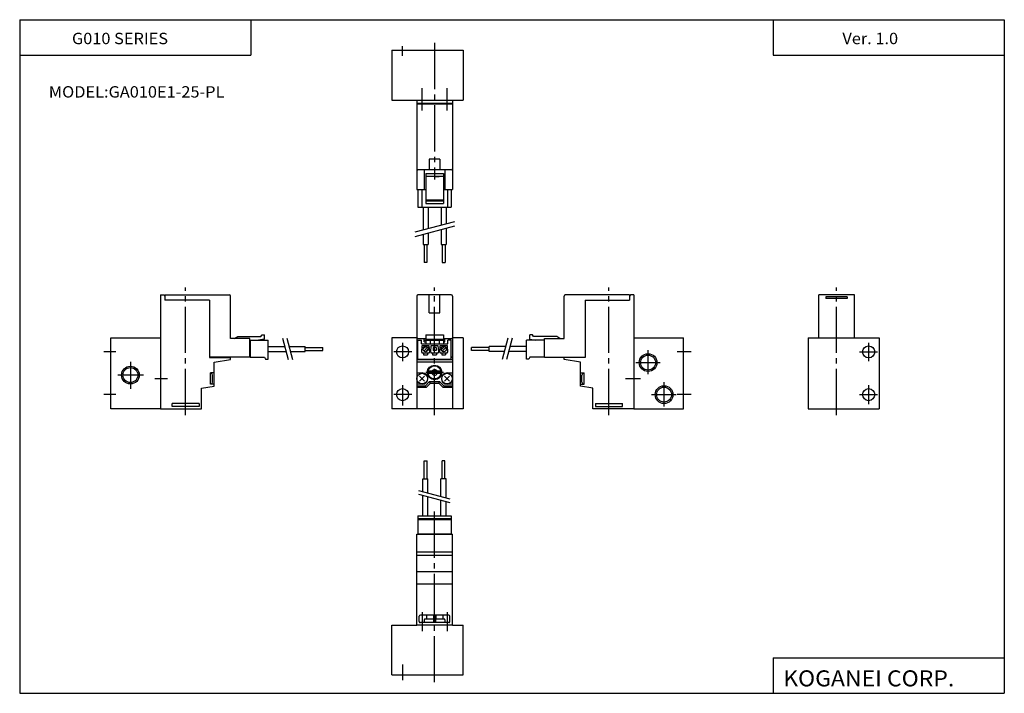
# Model space of a CAD drawing. Extents: x -138 to 138, y -95 to 94.
import ezdxf

# ---------------------------------------------------------------- set-up
doc = ezdxf.new("R2010")
doc.units = 0
doc.linetypes.add('CENTER', pattern=[17.5, 13, -1.5, 1.5, -1.5])
doc.linetypes.add('PHANTOM', pattern=[15.5, 8, -1.5, 1.5, -1.5, 1.5, -1.5])
doc.layers.get('0').update_dxf_attribs({"linetype": 'CONTINUOUS'})
doc.styles.get("Standard").update_dxf_attribs({"font": 'txt', "bigfont": 'BIGFONT'})

msp = doc.modelspace()

# ---------------------------------------------------------------- linework, layer by layer
for p, q in [((-138.399994, 94.5), (138.350006, 94.5)), ((-138.399994, 94.5), (-138.399994, -94.800003)), ((-73.399994, 94.5), (-73.399994, 84.5)), ((73.350006, 94.5), (73.350006, 84.5)), ((138.350006, 94.5), (138.350006, -94.800003)), ((-138.399994, 84.5), (-73.399994, 84.5)), ((73.350006, 84.5), (138.350006, 84.5)), ((-26.780682, 71.916969), (-16.780682, 71.916969)), ((-26.780682, 71.916969), (-16.780682, 71.916969)), ((-26.780682, 71.916969), (-26.780682, 46.816971)), ((-26.780682, 71.016968), (-16.780682, 71.016968)), ((-16.780682, 70.716972), (-26.780682, 70.716972)), ((-16.780682, 71.916969), (-16.780682, 46.816971)), ((-17.080681, 52.316971), (-26.480682, 52.316971)), ((-24.680681, 52.316971), (-24.680681, 46.816971)), ((-24.280682, 51.316971), (-19.280682, 51.316971)), ((-24.280682, 51.316971), (-24.280682, 42.816971)), ((-19.280682, 50.450943), (-24.280682, 50.450943)), ((-19.280682, 51.316971), (-19.280682, 42.816971)), ((-18.880682, 52.316971), (-18.880682, 46.816971)), ((-26.780682, 46.816971), (-24.280682, 46.816971)), ((-26.480682, 46.816971), (-26.480682, 41.816971)), ((-25.380682, 46.816971), (-25.380682, 41.816971)), ((-19.280682, 46.816971), (-16.780682, 46.816971)), ((-18.180681, 46.816971), (-18.180681, 41.816971)), ((-17.080681, 46.816971), (-17.080681, 41.816971)), ((-26.480682, 41.816971), (-17.080681, 41.816971)), ((-25.035683, 41.816971), (-25.035683, 35.350967)), ((-19.280682, 43.816971), (-24.280682, 43.816971)), ((-19.280682, 43.528294), (-24.280682, 43.528294)), ((-24.280682, 42.816971), (-19.280682, 42.816971)), ((-23.605682, 41.816971), (-23.605682, 35.732304)), ((-19.955681, 41.816971), (-19.955681, 36.705635)), ((-18.525681, 41.816971), (-18.525681, 37.086967)), ((-25.035683, 34.11097), (-25.035683, 31.286968)), ((-23.605682, 34.492302), (-23.605682, 31.286968)), ((-19.955681, 35.465637), (-19.955681, 31.286968)), ((-18.525681, 35.84697), (-18.525681, 31.286968)), ((-25.035683, 31.286968), (-23.605682, 31.286968)), ((-24.720682, 31.286968), (-24.720682, 26.286968)), ((-23.920681, 31.286968), (-23.920681, 26.286968)), ((-19.955681, 31.286968), (-18.525681, 31.286968)), ((-19.640682, 31.286968), (-19.640682, 26.286968)), ((-18.840683, 31.286968), (-18.840683, 26.286968)), ((-23.920681, 26.286968), (-24.720682, 26.286968)), ((-19.640682, 26.286968), (-18.840683, 26.286968)), ((-98.780685, 17.134998), (-98.780685, -14.865002)), ((-98.780685, 17.134998), (-97.880684, 17.134998)), ((-97.880684, 17.134996), (-97.580696, 16.835001)), ((-97.580688, 17.134998), (-97.580688, 15.634998)), ((-97.580688, 17.134998), (-79.480682, 17.134998)), ((-79.180687, 4.934999), (-79.180687, 16.834999)), ((-26.780682, 16.834999), (-26.780682, -14.865002)), ((-17.080681, 17.134998), (-26.480682, 17.134998)), ((-16.780682, 16.834999), (-16.780682, -14.865002)), ((14.61932, 4.934999), (14.61932, 16.834999)), ((33.019318, 17.134998), (14.919319, 17.134998)), ((33.019318, 17.134998), (33.019318, 15.634998)), ((33.319317, 17.134998), (33.019318, 16.834999)), ((34.219318, 17.134998), (33.319321, 17.134998)), ((34.219318, 17.134998), (34.219318, -14.865002)), ((96.219315, 17.134998), (86.219315, 17.134998)), ((86.219315, 5.134998), (86.219315, 17.134998)), ((94.219315, 16.634998), (88.219315, 16.634998)), ((88.219315, 16.634998), (88.219315, 16.134998)), ((94.219315, 16.634998), (94.219315, 16.134998)), ((96.219315, 5.134998), (96.219315, 17.134998)), ((-85.080688, 15.634998), (-97.580688, 15.634998)), ((-85.080688, 15.634998), (-85.080688, -0.465002)), ((20.519318, 15.634998), (20.519318, -0.465002)), ((20.519318, 15.634998), (33.019318, 15.634998)), ((94.219315, 16.134998), (88.219315, 16.134998)), ((-70.580688, 5.434996), (-70.292007, 5.934997)), ((-70.292007, 5.934999), (-69.580688, 5.934999)), ((-69.580688, 4.734754), (-69.580688, 5.934999)), ((-24.280682, 5.934999), (-19.280682, 5.934999)), ((-24.280682, 5.934999), (-24.280682, 3.434999)), ((-19.280682, 5.934999), (-19.280682, 3.434999)), ((5.019318, 4.734754), (5.019318, 5.934999)), ((5.730644, 5.934999), (5.019318, 5.934999)), ((6.019319, 5.434999), (5.730644, 5.934999)), ((-73.680687, 4.934999), (-79.180687, 4.934999)), ((-77.980682, 4.934997), (-77.114662, 5.434999)), ((-77.114655, 5.434999), (-70.580688, 5.434999)), ((-73.680687, -0.365002), (-73.680687, 4.934999)), ((-73.680687, 4.434999), (-68.580688, 4.434999)), ((-73.580688, 4.434999), (-73.580688, -0.365002)), ((-69.580688, 4.734755), (-71.280685, 4.434999)), ((-68.580688, -0.865002), (-68.580688, 4.434999)), ((-26.480682, 4.934999), (-24.280682, 4.934999)), ((-26.480682, -0.865002), (-26.480682, 4.434999)), ((-26.480682, 4.434999), (-25.480682, 4.434999)), ((-25.480682, 3.434999), (-25.480682, 4.434999)), ((-25.480682, 3.434999), (-18.080681, 3.434999)), ((-25.396681, 1.046998), (-25.270681, 2.934999)), ((-25.270681, 2.934999), (-23.370682, 2.934999)), ((-24.680681, 3.934999), (-24.680681, 4.934999)), ((-24.680681, 4.434999), (-18.880682, 4.434999)), ((-24.680681, 3.934999), (-24.280682, 3.934999)), ((-24.280682, 4.734998), (-19.280682, 4.734998)), ((-23.37068, 2.934999), (-23.246679, 1.046999)), ((-23.030682, 4.434999), (-23.030682, 3.434999)), ((-22.856682, 1.046998), (-22.730682, 2.934999)), ((-22.730682, 2.934999), (-20.830681, 2.934999)), ((-20.830681, 2.934998), (-20.706682, 1.046998)), ((-20.530682, 4.434999), (-20.530682, 3.434999)), ((-20.316681, 1.046999), (-20.190681, 2.934998)), ((-20.190681, 2.934999), (-18.290682, 2.934999)), ((-19.280682, 4.934999), (-17.080681, 4.934999)), ((-19.280682, 3.934999), (-18.880682, 3.934999)), ((-18.880682, 3.934999), (-18.880682, 4.934999)), ((-18.290682, 2.934999), (-18.166681, 1.046999)), ((-17.080681, 4.434999), (-18.080681, 4.434999)), ((-18.080681, 3.434999), (-18.080681, 4.434999)), ((-17.080681, -0.865002), (-17.080681, 4.434999)), ((9.11932, 4.434999), (4.019318, 4.434999)), ((4.019318, -0.865002), (4.019318, 4.434999)), ((5.01932, 4.734755), (6.719317, 4.434999)), ((12.553291, 5.434999), (6.019318, 5.434999)), ((9.019318, 4.434999), (9.019318, -0.365002)), ((9.11932, -0.365002), (9.11932, 4.934999)), ((9.11932, 4.934999), (14.61932, 4.934999)), ((13.419317, 4.934999), (12.553292, 5.434999)), ((-73.680687, 0.334998), (-73.580688, 0.334998)), ((-68.580688, 2.649998), (-63.950684, 2.649998)), ((-68.580688, 1.219998), (-63.569351, 1.219998)), ((-62.710686, 2.649998), (-58.150684, 2.649998)), ((-62.329353, 1.219998), (-58.150684, 1.219998)), ((-58.150684, 1.219998), (-58.150684, 2.649998)), ((-58.150684, 2.334999), (-53.150684, 2.334999)), ((-58.150684, 1.534998), (-53.150684, 1.534998)), ((-53.150684, 1.534998), (-53.150684, 2.334999)), ((-25.196682, 0.834998), (-23.446682, 0.834998)), ((-25.068087, 1.872668), (-24.25835, 2.682404)), ((-24.870682, 0.834998), (-24.870682, 0.334998)), ((-24.870682, 0.334998), (-23.770681, 0.334998)), ((-24.818426, 1.373973), (-23.759657, 2.432744)), ((-24.256275, 1.187769), (-23.573452, 1.870592)), ((-23.770681, 0.834998), (-23.770681, 0.334998)), ((-22.656681, 0.834998), (-20.906681, 0.834998)), ((-22.330681, 0.834998), (-22.330681, 0.334998)), ((-22.330681, 0.334998), (-21.230682, 0.334998)), ((-22.180681, 2.334999), (-22.180681, 1.534998)), ((-21.380682, 2.334999), (-22.180681, 2.334999)), ((-21.380682, 1.534998), (-22.180681, 1.534998)), ((-21.380682, 2.334999), (-21.380682, 1.534998)), ((-21.230682, 0.834998), (-21.230682, 0.334998)), ((-20.116682, 0.834998), (-18.366682, 0.834998)), ((-19.964331, 1.73794), (-19.043623, 2.658648)), ((-19.790682, 0.834998), (-19.790682, 0.334998)), ((-19.790682, 0.334998), (-18.690681, 0.334998)), ((-19.648407, 1.305508), (-18.611189, 2.342726)), ((-18.97002, 1.235539), (-18.541222, 1.664338)), ((-18.690681, 0.834998), (-18.690681, 0.334998)), ((-6.410683, 2.334999), (-11.410683, 2.334999)), ((-11.410683, 1.534998), (-11.410683, 2.334999)), ((-6.410683, 1.534998), (-11.410683, 1.534998)), ((-1.850681, 2.649998), (-6.410683, 2.649998)), ((-6.410683, 1.219998), (-6.410683, 2.649998)), ((-2.232014, 1.219998), (-6.410683, 1.219998)), ((4.019318, 1.219998), (-0.992016, 1.219998)), ((4.019318, 2.649998), (-0.610683, 2.649998)), ((9.11932, 0.334998), (9.019318, 0.334998)), ((-73.680687, -0.365002), (-85.080688, -0.365002)), ((-85.080688, -0.465002), (-79.180687, -0.465002)), ((-83.780685, -8.465002), (-83.780685, -1.774184)), ((-83.780678, -1.774183), (-79.180687, -0.96308)), ((-79.780685, -0.365002), (-79.780685, -0.465002)), ((-79.180687, -0.96308), (-79.180687, -0.465002)), ((-73.580688, -0.365002), (-69.580688, -0.365002)), ((-69.580688, -0.365004), (-69.292007, -0.865005)), ((-69.292007, -0.865002), (-68.580688, -0.865002)), ((-26.480682, -0.365002), (-26.780682, -0.365002)), ((-26.480682, -0.465002), (-26.780682, -0.465002)), ((-26.780682, -0.96308), (-16.780682, -0.96308)), ((-16.780682, -1.774184), (-26.780682, -1.774184)), ((-26.480682, -0.865002), (-17.080681, -0.865002)), ((-16.780682, -0.365002), (-17.080681, -0.365002)), ((-16.780682, -0.465002), (-17.080681, -0.465002)), ((4.730644, -0.865002), (4.019318, -0.865002)), ((5.019319, -0.365002), (4.730644, -0.865002)), ((9.019318, -0.365002), (5.019318, -0.365002)), ((9.11932, -0.365002), (20.519318, -0.365002)), ((19.219318, -1.774184), (14.619319, -0.96308)), ((20.519318, -0.465002), (14.61932, -0.465002)), ((14.61932, -0.96308), (14.61932, -0.465002)), ((15.219318, -0.365002), (15.219318, -0.465002)), ((19.219318, -8.465002), (19.219318, -1.774184)), ((-84.780685, -7.965002), (-84.780685, -4.765002)), ((-83.780685, -4.765002), (-84.780685, -4.765002)), ((-84.680687, -4.865002), (-84.780685, -4.865002)), ((-84.180687, -7.365002), (-84.180687, -5.365002)), ((-26.780682, -4.765002), (-25.280682, -4.765002)), ((-21.780682, -4.315001), (-23.606195, -4.315001)), ((-19.955168, -4.915002), (-23.606195, -4.915002)), ((-19.955168, -4.315001), (-21.780682, -4.315001)), ((-18.280682, -4.765002), (-16.780682, -4.765002)), ((19.219318, -4.765002), (20.219318, -4.765002)), ((19.619318, -7.365002), (19.619318, -5.365002)), ((20.119318, -4.865002), (20.219318, -4.865002)), ((20.219318, -7.965002), (20.219318, -4.765002)), ((-84.680687, -7.865002), (-84.780685, -7.865002)), ((-83.780685, -7.965002), (-84.780685, -7.965002)), ((-25.280682, -7.965002), (-26.780682, -7.965002)), ((-25.987787, -5.657895), (-24.573574, -7.072108)), ((-25.987787, -7.072109), (-24.573574, -5.657896)), ((-24.430681, -8.465), (-23.180681, -7.215)), ((-22.925051, -7.655819), (-24.175053, -8.905819)), ((-22.925051, -7.655819), (-23.180681, -7.215002)), ((-23.180681, -7.215002), (-20.380682, -7.215002)), ((-22.925053, -7.655819), (-20.636311, -7.655819)), ((-20.636311, -7.65582), (-20.380682, -7.215002)), ((-20.636311, -7.655819), (-19.386311, -8.905819)), ((-19.130682, -8.465001), (-20.380682, -7.215002)), ((-17.573574, -5.657895), (-18.987789, -7.072107)), ((-17.573574, -7.072109), (-18.987789, -5.657895)), ((-16.780682, -7.965002), (-18.280682, -7.965002)), ((19.219318, -7.965002), (20.219318, -7.965002)), ((20.119318, -7.865002), (20.219318, -7.865002)), ((-87.280685, -9.082146), (-83.780685, -8.465001)), ((-87.280685, -14.865002), (-87.280685, -9.082146)), ((-24.430681, -8.465002), (-26.780682, -8.465002)), ((-24.175053, -8.905819), (-26.780682, -8.905819)), ((-24.175053, -8.905818), (-24.430681, -8.465)), ((-19.130682, -8.465003), (-19.386312, -8.90582)), ((-16.780682, -8.905819), (-19.386311, -8.905819)), ((-16.780682, -8.465002), (-19.130682, -8.465002)), ((22.719318, -9.082146), (19.219318, -8.465001)), ((22.719318, -14.865002), (22.719318, -9.082146)), ((-95.580688, -14.165002), (-95.580688, -13.365002)), ((-87.980682, -13.365002), (-95.580688, -13.365002)), ((-87.980682, -13.365002), (-87.980682, -14.165002)), ((23.419319, -13.365002), (31.019318, -13.365002)), ((23.419319, -13.365002), (23.419319, -14.165002)), ((31.019318, -14.165002), (31.019318, -13.365002)), ((-98.780685, -14.865002), (-87.280685, -14.865002)), ((-87.980682, -14.165002), (-95.580688, -14.165002)), ((-16.780682, -14.865002), (-26.780682, -14.865002)), ((34.219318, -14.865002), (22.719318, -14.865002)), ((23.419319, -14.165002), (31.019318, -14.165002)), ((-24.680681, -34.516972), (-24.680681, -29.516972)), ((-24.680681, -29.516972), (-23.880682, -29.516972)), ((-23.880682, -34.516972), (-23.880682, -29.516972)), ((-19.680681, -34.516972), (-19.680681, -29.516972)), ((-18.880682, -29.516972), (-19.680681, -29.516972)), ((-18.880682, -34.516972), (-18.880682, -29.516972)), ((-25.070683, -38.21212), (-25.070683, -34.516972)), ((-25.070683, -34.516972), (-23.640682, -34.516972)), ((-23.640682, -38.596432), (-23.640682, -34.516972)), ((-19.990681, -39.57737), (-19.990681, -34.516972)), ((-18.56068, -34.516972), (-19.990681, -34.516972)), ((-18.56068, -39.961681), (-18.56068, -34.516972)), ((-25.070683, -44.946972), (-25.070683, -39.242119)), ((-23.640682, -44.946972), (-23.640682, -39.626431)), ((-19.990681, -44.946972), (-19.990681, -40.607368)), ((-18.56068, -44.946972), (-18.56068, -40.99168)), ((-26.480682, -44.946972), (-26.480682, -49.946972)), ((-26.480682, -44.946972), (-17.080681, -44.946972)), ((-26.480682, -45.658298), (-17.080681, -45.658298)), ((-26.480682, -45.946972), (-17.080681, -45.946972)), ((-17.080681, -44.946972), (-17.080681, -49.946972)), ((-26.780682, -50.046974), (-16.780682, -50.046974)), ((-26.780682, -75.646973), (-26.780682, -50.046974)), ((-26.480682, -49.946972), (-17.080681, -49.946972)), ((-25.880682, -49.946972), (-25.880682, -50.046974)), ((-17.680681, -49.946972), (-17.680681, -50.046974)), ((-16.780682, -75.646973), (-16.780682, -50.046974)), ((-26.780682, -55.046974), (-16.780682, -55.046974)), ((-16.780682, -56.046974), (-26.780682, -56.046974)), ((-16.780682, -60.646973), (-26.780682, -60.646973)), ((-16.780682, -64.146973), (-26.780682, -64.146973)), ((-26.080681, -74.646973), (-26.080681, -73.146973)), ((-17.780682, -72.84697), (-25.780682, -72.84697)), ((-24.680681, -74.146973), (-24.680681, -74.946976)), ((-22.054016, -73.946976), (-24.480682, -73.946976)), ((-24.080681, -72.84697), (-24.080681, -73.946976)), ((-22.12735, -72.84697), (-22.12735, -73.946976)), ((-22.054016, -73.946976), (-22.054016, -74.946976)), ((-21.980682, -72.84697), (-21.980682, -74.946976)), ((-21.580681, -72.84697), (-21.580681, -74.946976)), ((-19.080681, -73.946976), (-21.507347, -73.946976)), ((-21.507347, -73.946976), (-21.507347, -74.946976)), ((-21.434013, -72.84697), (-21.434013, -73.946976)), ((-19.480682, -72.84697), (-19.480682, -73.946976)), ((-18.880682, -74.146973), (-18.880682, -74.946976)), ((-17.480682, -74.646973), (-17.480682, -73.146973)), ((-16.780682, -75.646973), (-26.780682, -75.646973)), ((-17.780682, -74.946976), (-25.780682, -74.946976)), ((73.350006, -84.800003), (138.350006, -84.800003)), ((73.350006, -84.800003), (73.350006, -94.800003)), ((-138.399994, -94.800003), (138.350006, -94.800003))]:
    msp.add_line(p, q)
at = {"color": 4}
for p, q in [((-33.780682, 85.916969), (-33.780682, 71.916969)), ((-33.780682, 85.916969), (-13.780682, 85.916969)), ((-13.780682, 85.916969), (-13.780682, 71.916969)), ((-33.780682, 71.916969), (-26.780682, 71.916969)), ((-16.780682, 71.916969), (-13.780682, 71.916969)), ((-112.780685, -14.865002), (-112.780685, 5.134998)), ((-112.780685, 5.134998), (-98.780685, 5.134998)), ((-26.780682, 5.134998), (-33.780682, 5.134998)), ((-33.780682, 5.134998), (-33.780682, -14.865002)), ((-13.780682, 5.134998), (-16.780682, 5.134998)), ((-13.780682, 5.134998), (-13.780682, -14.865002)), ((34.219318, 5.134998), (48.219318, 5.134998)), ((48.219318, -14.865002), (48.219318, 5.134998)), ((83.219315, 5.134998), (83.219315, -14.865002)), ((83.219315, 5.134998), (103.219315, 5.134998)), ((103.219315, 5.134998), (103.219315, -14.865002)), ((-98.780685, -14.865002), (-112.780685, -14.865002)), ((-26.780682, -14.865002), (-33.780682, -14.865002)), ((-13.780682, -14.865002), (-16.780682, -14.865002)), ((34.219318, -14.865002), (48.219318, -14.865002)), ((83.219315, -14.865002), (103.219315, -14.865002)), ((-33.780682, -89.646973), (-33.780682, -75.646973)), ((-33.780682, -75.646973), (-26.780682, -75.646973)), ((-16.780682, -75.646973), (-13.780682, -75.646973)), ((-13.780682, -89.646973), (-13.780682, -75.646973)), ((-33.780682, -89.646973), (-13.780682, -89.646973))]:
    msp.add_line(p, q, dxfattribs=at)
at = {"color": 1, "linetype": 'CENTER'}
for p, q in [((-30.780682, 84.367401), (-30.780682, 87.064041)), ((-30.780682, 3.702833), (-30.780682, -1.449225)), ((100.219315, 3.702833), (100.219315, -1.449225)), ((-111.406395, 1.134998), (-114.748222, 1.134998)), ((-28.177078, 1.134998), (-33.26075, 1.134998)), ((38.219318, -5.148493), (38.219318, 1.650289)), ((50.376137, 1.134998), (46.408375, 1.134998)), ((97.615707, 1.134998), (102.699379, 1.134998)), ((-107.280685, -1.622514), (-107.280685, -9.197331)), ((34.744984, -1.865002), (41.65522, -1.865002)), ((-103.623833, -5.365002), (-110.841347, -5.365002)), ((-30.780682, -8.185589), (-30.780682, -13.887486)), ((42.719318, -14.176384), (42.719318, -7.377602)), ((100.219315, -8.185589), (100.219315, -13.559542)), ((-111.406395, -10.865002), (-114.748222, -10.865002)), ((-28.177078, -10.865002), (-33.26075, -10.865002)), ((39.203201, -10.865002), (46.113438, -10.865002)), ((50.376137, -10.865002), (46.408375, -10.865002)), ((97.615707, -10.865002), (102.699379, -10.865002)), ((-30.780682, -86.666878), (-30.780682, -91.094086))]:
    msp.add_line(p, q, dxfattribs=at)
at = {"color": 2, "linetype": 'CENTER'}
for p, q in [((-21.780682, 87.980438), (-21.780682, 49.616886)), ((-25.280682, 68.978989), (-25.280682, 75.298256)), ((-18.280682, 68.978989), (-18.280682, 75.298256)), ((-91.780685, -16.650007), (-91.780685, 19.271051)), ((-21.780682, -16.650007), (-21.780682, 19.271051)), ((27.219318, -16.650007), (27.219318, 19.271051)), ((91.219315, -16.650007), (91.219315, 19.271051)), ((-19.280682, -4.615002), (-24.280682, -4.615002)), ((-100.419502, -6.365002), (-96.821205, -6.365002)), ((31.898741, -6.365002), (36.083294, -6.365002)), ((-21.780682, -91.710442), (-21.780682, -43.128288)), ((-25.280682, -72.019241), (-25.280682, -77.299263)), ((-18.280682, -72.019241), (-18.280682, -77.299263))]:
    msp.add_line(p, q, dxfattribs=at)
at = {"color": 2}
for p, q in [((-20.280682, 55.316971), (-23.280682, 55.316971)), ((-23.280682, 55.316971), (-23.280682, 52.316971)), ((-20.280682, 55.316971), (-20.280682, 52.316971)), ((-16.200682, 37.706966), (-27.298994, 34.747417)), ((-16.200682, 36.466965), (-27.298994, 33.507412)), ((-23.280682, 12.134998), (-23.280682, 17.134998)), ((-20.280682, 12.134998), (-20.280682, 17.134998)), ((-23.280682, 12.134998), (-20.280682, 12.134998)), ((-64.570686, 4.974998), (-62.970688, -1.025001)), ((-63.330688, 4.975), (-61.730686, -1.025001)), ((-1.23068, 4.974999), (-2.83068, -1.025001)), ((0.00932, 4.974998), (-1.59068, -1.025001)), ((-17.444403, -40.261677), (-26.241493, -37.897457)), ((-17.444403, -41.291679), (-26.241495, -38.92746))]:
    msp.add_line(p, q, dxfattribs=at)
at = {"linetype": 'PHANTOM'}
for p, q in [((-21.780682, 50.450943), (-23.030682, 50.450943)), ((-21.780682, 50.450943), (-20.530682, 50.450943)), ((-72.780685, 4.434999), (-71.282074, 4.434999)), ((8.219318, 4.434999), (6.720703, 4.434999))]:
    msp.add_line(p, q, dxfattribs=at)
at = {"color": 4}
for centre, radius in [((-30.780682, 1.134998), 1.7), ((100.219315, 1.134998), 1.7), ((38.219318, -1.865002), 2.5), ((38.219318, -1.865002), 2.1), ((-107.280685, -5.365002), 2.5), ((-107.280685, -5.365002), 2.1), ((-30.780682, -10.865002), 1.7), ((42.719318, -10.865002), 2.5), ((42.719318, -10.865002), 2.1), ((100.219315, -10.865002), 1.7)]:
    msp.add_circle(centre, radius, dxfattribs=at)
for centre, radius in [((-24.320683, 1.934999), 0.75), ((-19.240681, 1.934999), 0.75), ((-21.780682, -4.615002), 2.05), ((-21.780682, -4.615002), 1.9), ((-21.780682, -4.615002), 1.85), ((-25.280682, -6.365002), 1.5), ((-18.280682, -6.365002), 1.5)]:
    msp.add_circle(centre, radius)
for centre, radius, start, end in [((-26.480682, 52.61697), 0.299999, 180, 270), ((-17.080681, 52.61697), 0.299999, 270, 0), ((-79.480682, 16.834999), 0.300003, 0, 90), ((-26.480682, 16.834999), 0.299999, 90, 180), ((-17.080681, 16.834999), 0.299999, 0, 90), ((14.919319, 16.834999), 0.299999, 90, 180), ((-26.480682, 4.634998), 0.3, 90, 180), ((-17.080681, 4.634998), 0.299999, 0, 90), ((-25.196339, 1.035663), 0.200665, 176.761581, 269.901978), ((-23.445967, 1.034664), 0.199667, 269.794739, 3.541817), ((-22.656338, 1.035663), 0.200665, 176.761581, 269.901978), ((-20.905968, 1.034664), 0.199667, 269.794739, 3.541817), ((-20.116337, 1.035663), 0.200665, 176.761581, 269.901978), ((-18.365967, 1.034664), 0.199667, 269.794739, 3.541817), ((-84.680687, -5.365002), 0.5, 0, 90), ((-25.280682, -6.365002), 1.6, 270, 90), ((-21.780682, -4.615002), 0.799999, 22.024345, 157.975662), ((-21.780682, -4.615002), 0.799999, 202.024338, 337.975647), ((-18.280682, -6.365002), 1.6, 90, 270), ((20.119318, -5.365002), 0.5, 90, 180), ((-84.680687, -7.365002), 0.5, 270, 0), ((20.119318, -7.365002), 0.5, 180, 270), ((-25.780682, -73.146973), 0.300003, 90, 180), ((-25.780682, -74.646973), 0.299999, 180, 270), ((-24.480682, -74.146973), 0.199997, 90, 180), ((-19.080681, -74.146973), 0.200001, 0, 90), ((-17.780682, -73.146973), 0.299999, 0, 90), ((-17.780682, -74.646973), 0.300003, 270, 0)]:
    msp.add_arc(centre, radius, start, end)

# ---------------------------------------------------------------- texts
at = {"width": 1.052632}
for s, height, p in [('G010 SERIES', 3.2, (-123.707138, 87.620003)), ('Ver. 1.0', 3.2, (92.842865, 87.620003)), ('MODEL:GA010E1-25-PL', 3.2, (-130.207001, 72.620003)), ('KOGANEI CORP.', 4.5, (76.207352, -92.850006))]:
    msp.add_text(s, height=height, dxfattribs=at).set_placement(p)

doc.saveas('drawing.dxf')
